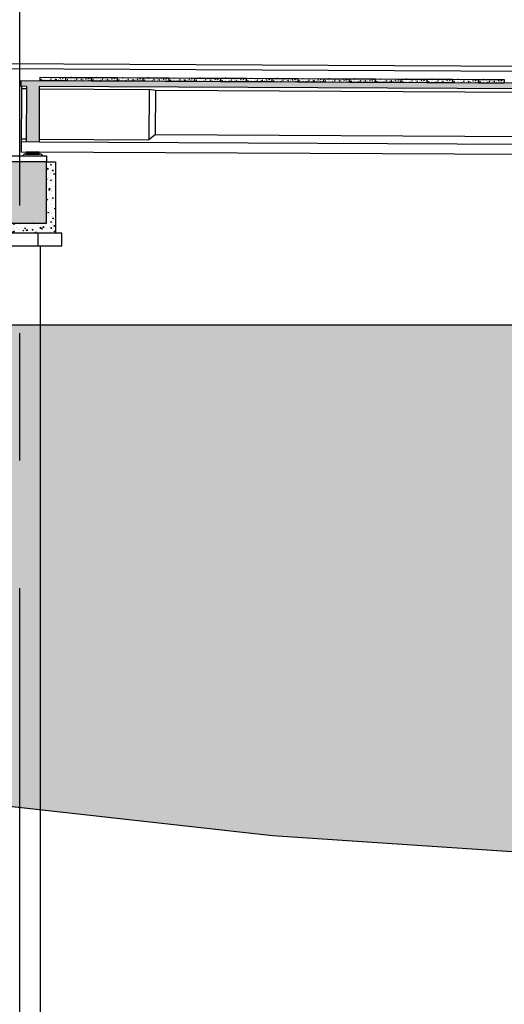
# Model space of a CAD drawing. Units: metres. Extents: x -62 to 1274, y -255 to 226.
# Drawn here: x 64 to 73, y -13 to 6 of the extents above; entities that cross this region are included whole.
import ezdxf

# ---------------------------------------------------------------- set-up
doc = ezdxf.new("R2010")
doc.units = ezdxf.units.M
doc.linetypes.add('CENTER', pattern=[2, 1.25, -0.25, 0.25, -0.25])
doc.linetypes.add('HIDDEN', pattern=[0.375, 0.25, -0.125])
for name, color, linetype in [('1', 1, 'Continuous'), ('253', 253, 'Continuous'), ('3', 3, 'Continuous'), ('ESTACAS', 2, 'Continuous'), ('GROUTE', 2, 'Continuous'), ('HATCH', 1, 'Continuous'), ('LAJE', 3, 'Continuous'), ('LINHA 3', 3, 'Continuous'), ('LPC-B-LINHA BATIMETRICA', 32, 'Continuous'), ('LPC-HATCH 140', 140, 'Continuous'), ('LPC-X-XXXX-EIXOS', 7, 'Continuous'), ('NEOPRENE', 3, 'Continuous'), ('PLACA', 2, 'HIDDEN')]:
    doc.layers.add(name, color=color, linetype=linetype)

# ---------------------------------------------------------------- blocks, each defined once
blk = doc.blocks.new('A$C3AED5051')
at = {"layer": '253'}
blk.add_hatch(color=256, dxfattribs=at).paths.add_polyline_path([(2486.3, 20), (2486.3, 129), (2497.5, 129), (2497.5, 140), (0, 140), (0, 129), (10, 129), (10, 20), (35, 20), (35, 129), (2461.3, 129), (2461.3, 20), (2461.3, 20)])
at = {"layer": '3'}
for p, q in [((0, 140), (2497.5, 140)), ((2497.5, 140), (2497.5, 129)), ((35, 129), (2461.3, 129)), ((2461.3, 129), (2461.3, 20)), ((2486.3, 129), (2497.5, 129)), ((2486.3, 129), (2486.3, 20)), ((2496.3, 129), (2496.3, 0)), ((1.3, 20), (2461.3, 20)), ((2461.3, 20), (2496.3, 20)), ((1.3, 0), (2496.3, 0))]:
    blk.add_line(p, q, dxfattribs=at)
at = {"layer": '3', "color": 2}
for p, q in [((263.7, 122), (2233.8, 122)), ((263.7, 35), (2233.8, 35))]:
    blk.add_line(p, q, dxfattribs=at)
for points in [[(2233.8, 122), (2246.3, 124.2)], [(2233.8, 122), (2233.8, 35)], [(2246.3, 124.2), (2246.3, 25.6)], [(2461.3, 124.2), (2246.3, 124.2)], [(2486.3, 124.2), (2496.3, 124.2)], [(2233.8, 35), (2246.3, 25.6)], [(2461.3, 25.6), (2246.3, 25.6)], [(2486.3, 25.6), (2496.3, 25.6)]]:
    blk.add_lwpolyline(points, dxfattribs=at)

msp = doc.modelspace()

# ---------------------------------------------------------------- hatches: boundary and pattern name
at = {"layer": '1'}
h = msp.add_hatch(dxfattribs=at)
h.set_pattern_fill('NET', color=256, scale=0.8, angle=45, style=0)
h.set_pattern_definition([(135, (24.578515, -1.096068), (0.017960512, 0.017960512), []), (45, (24.578515, -1.096068), (0.017960512, -0.017960512), [])])
h.paths.add_polyline_path([(64.35, 3.395), (64.1, 3.395), (64.1, 3.354), (64.35, 3.354)])
at = {"layer": '253'}
msp.add_hatch(color=256, dxfattribs=at).paths.add_polyline_path([(63.455, 3.205), (64.495, 3.205), (64.495, 2.005), (63.455, 2.005)])
at = {"layer": 'HATCH'}
h = msp.add_hatch(dxfattribs=at)
h.set_pattern_fill('AR-CONC', color=256, scale=0.05, angle=0.0573, style=0)
h.set_pattern_definition([(129.94267, (138.05705, 59.43481), (-0.091100263, -0.00787839), [0.009525, -0.104775]), (184.94267, (138.05705, 59.43481), (0.01771699, 0.09551064), [0.00762, -0.08382]), (79.49167, (138.04946, 59.43415), (-0.0733836, 0.087631815), [0.008095, -0.089045]), (133.75847, (138.05708, 59.46021), (-0.13556049, -0.02088553), [0.0142875, -0.1571625]), (83.30707, (138.04578, 59.45847), (-0.11857827, 0.12383149), [0.0121425, -0.1335675]), (188.75867, (138.05708, 59.46021), (-0.11857846, 0.12383127), [0.01143, -0.12573]), (158.94267, (138.04437, 59.45387), (-0.075858565, -0.05105688), [0.009525, -0.104775]), (213.94267, (138.04437, 59.45387), (-0.03080885, 0.09212486), [0.00762, -0.08382]), (108.49127, (138.03805, 59.44962), (-0.10666721, 0.04106818), [0.008095, -0.089045]), (142.44267, (138.057053, 59.43481), (-0.001501998, 0.042279043), [0, -0.082804, 0, -0.08509, 0, -0.0841375]), (172.44267, (138.057053, 59.43481), (-0.033359694, 0.050123692), [0, -0.048514, 0, -0.080899, 0, -0.0320675]), (212.44267, (138.085374, 59.434782), (-0.06779813, -0.002796535), [0, -0.03175, 0, -0.09906, 0, -0.131445]), (222.44267, (138.098074, 59.43477), (-0.074051833, 0.012787348), [0, -0.041275, 0, -0.065786, 0, -0.093345])])
h.paths.add_polyline_path([(64.371, 4.863), (64.871, 4.86), (64.87, 4.79), (64.37, 4.793)])
h = msp.add_hatch(dxfattribs=at)
h.set_pattern_fill('AR-CONC', color=256, scale=0.05, angle=0.0573, style=0)
h.set_pattern_definition([(129.94267, (138.56235, 59.432284), (-0.091100263, -0.00787839), [0.009525, -0.104775]), (184.94267, (138.56235, 59.43228), (0.01771699, 0.09551064), [0.00762, -0.08382]), (79.49167, (138.554755, 59.43163), (-0.0733836, 0.087631815), [0.008095, -0.089045]), (133.75847, (138.56237, 59.45768), (-0.13556049, -0.02088553), [0.0142875, -0.1571625]), (83.30707, (138.55108, 59.45594), (-0.11857827, 0.12383149), [0.0121425, -0.1335675]), (188.75867, (138.56237, 59.45768), (-0.11857846, 0.12383127), [0.01143, -0.12573]), (158.94267, (138.549666, 59.45135), (-0.075858565, -0.05105688), [0.009525, -0.104775]), (213.94267, (138.54967, 59.45135), (-0.03080885, 0.09212486), [0.00762, -0.08382]), (108.49127, (138.54334, 59.44709), (-0.10666721, 0.04106818), [0.008095, -0.089045]), (142.44267, (138.562347, 59.432284), (-0.001501998, 0.042279043), [0, -0.082804, 0, -0.08509, 0, -0.0841375]), (172.44267, (138.562347, 59.432284), (-0.033359694, 0.050123692), [0, -0.048514, 0, -0.080899, 0, -0.0320675]), (212.44267, (138.590667, 59.432255), (-0.06779813, -0.002796535), [0, -0.03175, 0, -0.09906, 0, -0.131445]), (222.44267, (138.60337, 59.43224), (-0.074051833, 0.012787348), [0, -0.041275, 0, -0.065786, 0, -0.093345])])
h.paths.add_polyline_path([(64.876, 4.86), (65.376, 4.858), (65.376, 4.788), (64.876, 4.79)])
h = msp.add_hatch(dxfattribs=at)
h.set_pattern_fill('AR-CONC', color=256, scale=0.05, angle=0.0573, style=0)
h.set_pattern_definition([(129.94267, (139.06764, 59.42976), (-0.091100263, -0.00787839), [0.009525, -0.104775]), (184.94267, (139.06764, 59.42976), (0.01771699, 0.09551064), [0.00762, -0.08382]), (79.49167, (139.06005, 59.4291), (-0.0733836, 0.087631815), [0.008095, -0.089045]), (133.75847, (139.06767, 59.45516), (-0.13556049, -0.02088553), [0.0142875, -0.1571625]), (83.30707, (139.05637, 59.45342), (-0.11857827, 0.12383149), [0.0121425, -0.1335675]), (188.75867, (139.06767, 59.45516), (-0.11857846, 0.12383127), [0.01143, -0.12573]), (158.94267, (139.05496, 59.44882), (-0.075858565, -0.05105688), [0.009525, -0.104775]), (213.94267, (139.05496, 59.44882), (-0.03080885, 0.09212486), [0.00762, -0.08382]), (108.49127, (139.04864, 59.444565), (-0.10666721, 0.04106818), [0.008095, -0.089045]), (142.44267, (139.06764, 59.429757), (-0.001501998, 0.042279043), [0, -0.082804, 0, -0.08509, 0, -0.0841375]), (172.44267, (139.06764, 59.429757), (-0.033359694, 0.050123692), [0, -0.048514, 0, -0.080899, 0, -0.0320675]), (212.44267, (139.09596, 59.42973), (-0.06779813, -0.002796535), [0, -0.03175, 0, -0.09906, 0, -0.131445]), (222.44267, (139.10866, 59.429716), (-0.074051833, 0.012787348), [0, -0.041275, 0, -0.065786, 0, -0.093345])])
h.paths.add_polyline_path([(65.381, 4.858), (65.881, 4.855), (65.881, 4.785), (65.381, 4.788)])
h = msp.add_hatch(dxfattribs=at)
h.set_pattern_fill('AR-CONC', color=256, scale=0.05, angle=0.0573, style=0)
h.set_pattern_definition([(129.94267, (139.572934, 59.42723), (-0.091100263, -0.00787839), [0.009525, -0.104775]), (184.94267, (139.57293, 59.42723), (0.01771699, 0.09551064), [0.00762, -0.08382]), (79.49167, (139.56534, 59.42657), (-0.0733836, 0.087631815), [0.008095, -0.089045]), (133.75847, (139.57296, 59.45263), (-0.13556049, -0.02088553), [0.0142875, -0.1571625]), (83.30707, (139.56166, 59.45089), (-0.11857827, 0.12383149), [0.0121425, -0.1335675]), (188.75867, (139.57296, 59.45263), (-0.11857846, 0.12383127), [0.01143, -0.12573]), (158.94267, (139.56025, 59.44629), (-0.075858565, -0.05105688), [0.009525, -0.104775]), (213.94267, (139.56025, 59.44629), (-0.03080885, 0.09212486), [0.00762, -0.08382]), (108.49127, (139.55393, 59.44204), (-0.10666721, 0.04106818), [0.008095, -0.089045]), (142.44267, (139.572934, 59.42723), (-0.001501998, 0.042279043), [0, -0.082804, 0, -0.08509, 0, -0.0841375]), (172.44267, (139.572934, 59.42723), (-0.033359694, 0.050123692), [0, -0.048514, 0, -0.080899, 0, -0.0320675]), (212.44267, (139.601255, 59.427202), (-0.06779813, -0.002796535), [0, -0.03175, 0, -0.09906, 0, -0.131445]), (222.44267, (139.613955, 59.42719), (-0.074051833, 0.012787348), [0, -0.041275, 0, -0.065786, 0, -0.093345])])
h.paths.add_polyline_path([(65.887, 4.855), (66.387, 4.853), (66.386, 4.783), (65.886, 4.785)])
h = msp.add_hatch(dxfattribs=at)
h.set_pattern_fill('AR-CONC', color=256, scale=0.05, angle=0.0573, style=0)
h.set_pattern_definition([(129.94267, (140.07823, 59.4247), (-0.091100263, -0.00787839), [0.009525, -0.104775]), (184.94267, (140.07823, 59.4247), (0.01771699, 0.09551064), [0.00762, -0.08382]), (79.49167, (140.07064, 59.42405), (-0.0733836, 0.087631815), [0.008095, -0.089045]), (133.75847, (140.07825, 59.4501), (-0.13556049, -0.02088553), [0.0142875, -0.1571625]), (83.30707, (140.06696, 59.44836), (-0.11857827, 0.12383149), [0.0121425, -0.1335675]), (188.75867, (140.07825, 59.4501), (-0.11857846, 0.12383127), [0.01143, -0.12573]), (158.94267, (140.06555, 59.443766), (-0.075858565, -0.05105688), [0.009525, -0.104775]), (213.94267, (140.06555, 59.44377), (-0.03080885, 0.09212486), [0.00762, -0.08382]), (108.49127, (140.059225, 59.43951), (-0.10666721, 0.04106818), [0.008095, -0.089045]), (142.44267, (140.078228, 59.424703), (-0.001501998, 0.042279043), [0, -0.082804, 0, -0.08509, 0, -0.0841375]), (172.44267, (140.07823, 59.424703), (-0.033359694, 0.050123692), [0, -0.048514, 0, -0.080899, 0, -0.0320675]), (212.44267, (140.10655, 59.424675), (-0.06779813, -0.002796535), [0, -0.03175, 0, -0.09906, 0, -0.131445]), (222.44267, (140.11925, 59.42466), (-0.074051833, 0.012787348), [0, -0.041275, 0, -0.065786, 0, -0.093345])])
h.paths.add_polyline_path([(66.392, 4.853), (66.892, 4.85), (66.891, 4.78), (66.391, 4.783)])
h = msp.add_hatch(dxfattribs=at)
h.set_pattern_fill('AR-CONC', color=256, scale=0.05, angle=0.0573, style=0)
h.set_pattern_definition([(129.94267, (140.58352, 59.42218), (-0.091100263, -0.00787839), [0.009525, -0.104775]), (184.94267, (140.58352, 59.42218), (0.01771699, 0.09551064), [0.00762, -0.08382]), (79.49167, (140.57593, 59.42152), (-0.0733836, 0.087631815), [0.008095, -0.089045]), (133.75847, (140.58355, 59.44758), (-0.13556049, -0.02088553), [0.0142875, -0.1571625]), (83.30707, (140.57225, 59.44584), (-0.11857827, 0.12383149), [0.0121425, -0.1335675]), (188.75867, (140.58355, 59.44758), (-0.11857846, 0.12383127), [0.01143, -0.12573]), (158.94267, (140.57084, 59.44124), (-0.075858565, -0.05105688), [0.009525, -0.104775]), (213.94267, (140.57084, 59.44124), (-0.03080885, 0.09212486), [0.00762, -0.08382]), (108.49127, (140.56452, 59.436985), (-0.10666721, 0.04106818), [0.008095, -0.089045]), (142.44267, (140.583522, 59.422177), (-0.001501998, 0.042279043), [0, -0.082804, 0, -0.08509, 0, -0.0841375]), (172.44267, (140.58352, 59.422177), (-0.033359694, 0.050123692), [0, -0.048514, 0, -0.080899, 0, -0.0320675]), (212.44267, (140.611843, 59.42215), (-0.06779813, -0.002796535), [0, -0.03175, 0, -0.09906, 0, -0.131445]), (222.44267, (140.62454, 59.422136), (-0.074051833, 0.012787348), [0, -0.041275, 0, -0.065786, 0, -0.093345])])
h.paths.add_polyline_path([(66.897, 4.85), (67.397, 4.848), (67.397, 4.778), (66.897, 4.78)])
h = msp.add_hatch(dxfattribs=at)
h.set_pattern_fill('AR-CONC', color=256, scale=0.05, angle=0.0573, style=0)
h.set_pattern_definition([(129.94267, (141.088815, 59.41965), (-0.091100263, -0.00787839), [0.009525, -0.104775]), (184.94267, (141.08882, 59.41965), (0.01771699, 0.09551064), [0.00762, -0.08382]), (79.49167, (141.08122, 59.41899), (-0.0733836, 0.087631815), [0.008095, -0.089045]), (133.75847, (141.08884, 59.44505), (-0.13556049, -0.02088553), [0.0142875, -0.1571625]), (83.30707, (141.07754, 59.44331), (-0.11857827, 0.12383149), [0.0121425, -0.1335675]), (188.75867, (141.08884, 59.44505), (-0.11857846, 0.12383127), [0.01143, -0.12573]), (158.94267, (141.076135, 59.43871), (-0.075858565, -0.05105688), [0.009525, -0.104775]), (213.94267, (141.07613, 59.43871), (-0.03080885, 0.09212486), [0.00762, -0.08382]), (108.49127, (141.06981, 59.43446), (-0.10666721, 0.04106818), [0.008095, -0.089045]), (142.44267, (141.088815, 59.41965), (-0.001501998, 0.042279043), [0, -0.082804, 0, -0.08509, 0, -0.0841375]), (172.44267, (141.088815, 59.41965), (-0.033359694, 0.050123692), [0, -0.048514, 0, -0.080899, 0, -0.0320675]), (212.44267, (141.117136, 59.41962), (-0.06779813, -0.002796535), [0, -0.03175, 0, -0.09906, 0, -0.131445]), (222.44267, (141.129836, 59.41961), (-0.074051833, 0.012787348), [0, -0.041275, 0, -0.065786, 0, -0.093345])])
h.paths.add_polyline_path([(67.402, 4.848), (67.902, 4.845), (67.902, 4.775), (67.402, 4.778)])
h = msp.add_hatch(dxfattribs=at)
h.set_pattern_fill('AR-CONC', color=256, scale=0.05, angle=0.0573, style=0)
h.set_pattern_definition([(129.94267, (141.59411, 59.41712), (-0.091100263, -0.00787839), [0.009525, -0.104775]), (184.94267, (141.59411, 59.41712), (0.01771699, 0.09551064), [0.00762, -0.08382]), (79.49167, (141.58652, 59.41647), (-0.0733836, 0.087631815), [0.008095, -0.089045]), (133.75847, (141.59413, 59.44252), (-0.13556049, -0.02088553), [0.0142875, -0.1571625]), (83.30707, (141.58284, 59.44078), (-0.11857827, 0.12383149), [0.0121425, -0.1335675]), (188.75867, (141.59413, 59.44252), (-0.11857846, 0.12383127), [0.01143, -0.12573]), (158.94267, (141.58143, 59.436186), (-0.075858565, -0.05105688), [0.009525, -0.104775]), (213.94267, (141.58143, 59.43619), (-0.03080885, 0.09212486), [0.00762, -0.08382]), (108.49127, (141.57511, 59.43193), (-0.10666721, 0.04106818), [0.008095, -0.089045]), (142.44267, (141.59411, 59.417123), (-0.001501998, 0.042279043), [0, -0.082804, 0, -0.08509, 0, -0.0841375]), (172.44267, (141.59411, 59.417123), (-0.033359694, 0.050123692), [0, -0.048514, 0, -0.080899, 0, -0.0320675]), (212.44267, (141.62243, 59.417095), (-0.06779813, -0.002796535), [0, -0.03175, 0, -0.09906, 0, -0.131445]), (222.44267, (141.63513, 59.41708), (-0.074051833, 0.012787348), [0, -0.041275, 0, -0.065786, 0, -0.093345])])
h.paths.add_polyline_path([(67.908, 4.845), (68.408, 4.843), (68.407, 4.773), (67.907, 4.775)])
h = msp.add_hatch(dxfattribs=at)
h.set_pattern_fill('AR-CONC', color=256, scale=0.05, angle=0.0573, style=0)
h.set_pattern_definition([(129.94267, (142.0994, 59.4146), (-0.091100263, -0.00787839), [0.009525, -0.104775]), (184.94267, (142.0994, 59.4146), (0.01771699, 0.09551064), [0.00762, -0.08382]), (79.49167, (142.09181, 59.41394), (-0.0733836, 0.087631815), [0.008095, -0.089045]), (133.75847, (142.09943, 59.44), (-0.13556049, -0.02088553), [0.0142875, -0.1571625]), (83.30707, (142.08813, 59.43826), (-0.11857827, 0.12383149), [0.0121425, -0.1335675]), (188.75867, (142.09943, 59.44), (-0.11857846, 0.12383127), [0.01143, -0.12573]), (158.94267, (142.08672, 59.43366), (-0.075858565, -0.05105688), [0.009525, -0.104775]), (213.94267, (142.08672, 59.43366), (-0.03080885, 0.09212486), [0.00762, -0.08382]), (108.49127, (142.0804, 59.4294), (-0.10666721, 0.04106818), [0.008095, -0.089045]), (142.44267, (142.099403, 59.414596), (-0.001501998, 0.042279043), [0, -0.082804, 0, -0.08509, 0, -0.0841375]), (172.44267, (142.099403, 59.414596), (-0.033359694, 0.050123692), [0, -0.048514, 0, -0.080899, 0, -0.0320675]), (212.44267, (142.127724, 59.414568), (-0.06779813, -0.002796535), [0, -0.03175, 0, -0.09906, 0, -0.131445]), (222.44267, (142.140424, 59.414555), (-0.074051833, 0.012787348), [0, -0.041275, 0, -0.065786, 0, -0.093345])])
h.paths.add_polyline_path([(68.413, 4.843), (68.913, 4.84), (68.913, 4.77), (68.413, 4.773)])
h = msp.add_hatch(dxfattribs=at)
h.set_pattern_fill('AR-CONC', color=256, scale=0.05, angle=0.0573, style=0)
h.set_pattern_definition([(129.94267, (142.6047, 59.41207), (-0.091100263, -0.00787839), [0.009525, -0.104775]), (184.94267, (142.6047, 59.41207), (0.01771699, 0.09551064), [0.00762, -0.08382]), (79.49167, (142.597105, 59.41141), (-0.0733836, 0.087631815), [0.008095, -0.089045]), (133.75847, (142.60472, 59.43747), (-0.13556049, -0.02088553), [0.0142875, -0.1571625]), (83.30707, (142.59343, 59.43573), (-0.11857827, 0.12383149), [0.0121425, -0.1335675]), (188.75867, (142.60472, 59.43747), (-0.11857846, 0.12383127), [0.01143, -0.12573]), (158.94267, (142.592016, 59.43113), (-0.075858565, -0.05105688), [0.009525, -0.104775]), (213.94267, (142.59202, 59.43113), (-0.03080885, 0.09212486), [0.00762, -0.08382]), (108.49127, (142.585694, 59.42688), (-0.10666721, 0.04106818), [0.008095, -0.089045]), (142.44267, (142.604697, 59.41207), (-0.001501998, 0.042279043), [0, -0.082804, 0, -0.08509, 0, -0.0841375]), (172.44267, (142.604697, 59.41207), (-0.033359694, 0.050123692), [0, -0.048514, 0, -0.080899, 0, -0.0320675]), (212.44267, (142.633018, 59.41204), (-0.06779813, -0.002796535), [0, -0.03175, 0, -0.09906, 0, -0.131445]), (222.44267, (142.64572, 59.41203), (-0.074051833, 0.012787348), [0, -0.041275, 0, -0.065786, 0, -0.093345])])
h.paths.add_polyline_path([(68.918, 4.84), (69.418, 4.838), (69.418, 4.768), (68.918, 4.77)])
h = msp.add_hatch(dxfattribs=at)
h.set_pattern_fill('AR-CONC', color=256, scale=0.05, angle=0.0573, style=0)
h.set_pattern_definition([(129.94267, (143.10999, 59.40954), (-0.091100263, -0.00787839), [0.009525, -0.104775]), (184.94267, (143.10999, 59.40954), (0.01771699, 0.09551064), [0.00762, -0.08382]), (79.49167, (143.1024, 59.40889), (-0.0733836, 0.087631815), [0.008095, -0.089045]), (133.75847, (143.11002, 59.43494), (-0.13556049, -0.02088553), [0.0142875, -0.1571625]), (83.30707, (143.09872, 59.4332), (-0.11857827, 0.12383149), [0.0121425, -0.1335675]), (188.75867, (143.11002, 59.43494), (-0.11857846, 0.12383127), [0.01143, -0.12573]), (158.94267, (143.09731, 59.428606), (-0.075858565, -0.05105688), [0.009525, -0.104775]), (213.94267, (143.09731, 59.42861), (-0.03080885, 0.09212486), [0.00762, -0.08382]), (108.49127, (143.09099, 59.42435), (-0.10666721, 0.04106818), [0.008095, -0.089045]), (142.44267, (143.10999, 59.409543), (-0.001501998, 0.042279043), [0, -0.082804, 0, -0.08509, 0, -0.0841375]), (172.44267, (143.10999, 59.409543), (-0.033359694, 0.050123692), [0, -0.048514, 0, -0.080899, 0, -0.0320675]), (212.44267, (143.13831, 59.409514), (-0.06779813, -0.002796535), [0, -0.03175, 0, -0.09906, 0, -0.131445]), (222.44267, (143.15101, 59.4095), (-0.074051833, 0.012787348), [0, -0.041275, 0, -0.065786, 0, -0.093345])])
h.paths.add_polyline_path([(69.424, 4.838), (69.924, 4.835), (69.923, 4.765), (69.423, 4.768)])
h = msp.add_hatch(dxfattribs=at)
h.set_pattern_fill('AR-CONC', color=256, scale=0.05, angle=0.0573, style=0)
h.set_pattern_definition([(129.94267, (143.615284, 59.407016), (-0.091100263, -0.00787839), [0.009525, -0.104775]), (184.94267, (143.61528, 59.40702), (0.01771699, 0.09551064), [0.00762, -0.08382]), (79.49167, (143.60769, 59.40636), (-0.0733836, 0.087631815), [0.008095, -0.089045]), (133.75847, (143.61531, 59.43242), (-0.13556049, -0.02088553), [0.0142875, -0.1571625]), (83.30707, (143.60401, 59.43068), (-0.11857827, 0.12383149), [0.0121425, -0.1335675]), (188.75867, (143.61531, 59.43242), (-0.11857846, 0.12383127), [0.01143, -0.12573]), (158.94267, (143.6026, 59.42608), (-0.075858565, -0.05105688), [0.009525, -0.104775]), (213.94267, (143.6026, 59.42608), (-0.03080885, 0.09212486), [0.00762, -0.08382]), (108.49127, (143.59628, 59.42182), (-0.10666721, 0.04106818), [0.008095, -0.089045]), (142.44267, (143.615284, 59.407016), (-0.001501998, 0.042279043), [0, -0.082804, 0, -0.08509, 0, -0.0841375]), (172.44267, (143.615284, 59.407016), (-0.033359694, 0.050123692), [0, -0.048514, 0, -0.080899, 0, -0.0320675]), (212.44267, (143.643605, 59.406988), (-0.06779813, -0.002796535), [0, -0.03175, 0, -0.09906, 0, -0.131445]), (222.44267, (143.656305, 59.406975), (-0.074051833, 0.012787348), [0, -0.041275, 0, -0.065786, 0, -0.093345])])
h.paths.add_polyline_path([(69.929, 4.835), (70.429, 4.832), (70.429, 4.762), (69.929, 4.765)])
h = msp.add_hatch(dxfattribs=at)
h.set_pattern_fill('AR-CONC', color=256, scale=0.05, angle=0.0573, style=0)
h.set_pattern_definition([(129.94267, (144.12058, 59.40449), (-0.091100263, -0.00787839), [0.009525, -0.104775]), (184.94267, (144.12058, 59.40449), (0.01771699, 0.09551064), [0.00762, -0.08382]), (79.49167, (144.11299, 59.40383), (-0.0733836, 0.087631815), [0.008095, -0.089045]), (133.75847, (144.1206, 59.42989), (-0.13556049, -0.02088553), [0.0142875, -0.1571625]), (83.30707, (144.10931, 59.42815), (-0.11857827, 0.12383149), [0.0121425, -0.1335675]), (188.75867, (144.1206, 59.42989), (-0.11857846, 0.12383127), [0.01143, -0.12573]), (158.94267, (144.1079, 59.42355), (-0.075858565, -0.05105688), [0.009525, -0.104775]), (213.94267, (144.1079, 59.42355), (-0.03080885, 0.09212486), [0.00762, -0.08382]), (108.49127, (144.10158, 59.4193), (-0.10666721, 0.04106818), [0.008095, -0.089045]), (142.44267, (144.120578, 59.40449), (-0.001501998, 0.042279043), [0, -0.082804, 0, -0.08509, 0, -0.0841375]), (172.44267, (144.12058, 59.40449), (-0.033359694, 0.050123692), [0, -0.048514, 0, -0.080899, 0, -0.0320675]), (212.44267, (144.1489, 59.40446), (-0.06779813, -0.002796535), [0, -0.03175, 0, -0.09906, 0, -0.131445]), (222.44267, (144.1616, 59.40445), (-0.074051833, 0.012787348), [0, -0.041275, 0, -0.065786, 0, -0.093345])])
h.paths.add_polyline_path([(70.434, 4.832), (70.934, 4.83), (70.934, 4.76), (70.434, 4.762)])
h = msp.add_hatch(dxfattribs=at)
h.set_pattern_fill('AR-CONC', color=256, scale=0.05, angle=0.0573, style=0)
h.set_pattern_definition([(129.94267, (144.62587, 59.40196), (-0.091100263, -0.00787839), [0.009525, -0.104775]), (184.94267, (144.62587, 59.40196), (0.01771699, 0.09551064), [0.00762, -0.08382]), (79.49167, (144.61828, 59.40131), (-0.0733836, 0.087631815), [0.008095, -0.089045]), (133.75847, (144.6259, 59.42736), (-0.13556049, -0.02088553), [0.0142875, -0.1571625]), (83.30707, (144.6146, 59.42562), (-0.11857827, 0.12383149), [0.0121425, -0.1335675]), (188.75867, (144.6259, 59.42736), (-0.11857846, 0.12383127), [0.01143, -0.12573]), (158.94267, (144.61319, 59.421025), (-0.075858565, -0.05105688), [0.009525, -0.104775]), (213.94267, (144.61319, 59.421025), (-0.03080885, 0.09212486), [0.00762, -0.08382]), (108.49127, (144.60687, 59.41677), (-0.10666721, 0.04106818), [0.008095, -0.089045]), (142.44267, (144.625872, 59.401962), (-0.001501998, 0.042279043), [0, -0.082804, 0, -0.08509, 0, -0.0841375]), (172.44267, (144.62587, 59.401962), (-0.033359694, 0.050123692), [0, -0.048514, 0, -0.080899, 0, -0.0320675]), (212.44267, (144.654193, 59.401934), (-0.06779813, -0.002796535), [0, -0.03175, 0, -0.09906, 0, -0.131445]), (222.44267, (144.666893, 59.40192), (-0.074051833, 0.012787348), [0, -0.041275, 0, -0.065786, 0, -0.093345])])
h.paths.add_polyline_path([(70.939, 4.83), (71.439, 4.827), (71.439, 4.757), (70.939, 4.76)])
h = msp.add_hatch(dxfattribs=at)
h.set_pattern_fill('AR-CONC', color=256, scale=0.05, angle=0.0573, style=0)
h.set_pattern_definition([(129.94267, (145.131166, 59.399436), (-0.091100263, -0.00787839), [0.009525, -0.104775]), (184.94267, (145.13117, 59.39944), (0.01771699, 0.09551064), [0.00762, -0.08382]), (79.49167, (145.12357, 59.39878), (-0.0733836, 0.087631815), [0.008095, -0.089045]), (133.75847, (145.13119, 59.42484), (-0.13556049, -0.02088553), [0.0142875, -0.1571625]), (83.30707, (145.1199, 59.4231), (-0.11857827, 0.12383149), [0.0121425, -0.1335675]), (188.75867, (145.13119, 59.42484), (-0.11857846, 0.12383127), [0.01143, -0.12573]), (158.94267, (145.118485, 59.4185), (-0.075858565, -0.05105688), [0.009525, -0.104775]), (213.94267, (145.118485, 59.4185), (-0.03080885, 0.09212486), [0.00762, -0.08382]), (108.49127, (145.11216, 59.41424), (-0.10666721, 0.04106818), [0.008095, -0.089045]), (142.44267, (145.131166, 59.399436), (-0.001501998, 0.042279043), [0, -0.082804, 0, -0.08509, 0, -0.0841375]), (172.44267, (145.131166, 59.399436), (-0.033359694, 0.050123692), [0, -0.048514, 0, -0.080899, 0, -0.0320675]), (212.44267, (145.159487, 59.399407), (-0.06779813, -0.002796535), [0, -0.03175, 0, -0.09906, 0, -0.131445]), (222.44267, (145.172187, 59.399395), (-0.074051833, 0.012787348), [0, -0.041275, 0, -0.065786, 0, -0.093345])])
h.paths.add_polyline_path([(71.445, 4.827), (71.945, 4.825), (71.944, 4.755), (71.444, 4.757)])
h = msp.add_hatch(dxfattribs=at)
h.set_pattern_fill('AR-CONC', color=256, scale=0.05, angle=0.0573, style=0)
h.set_pattern_definition([(129.94267, (145.63646, 59.39691), (-0.091100263, -0.00787839), [0.009525, -0.104775]), (184.94267, (145.63646, 59.39691), (0.01771699, 0.09551064), [0.00762, -0.08382]), (79.49167, (145.62887, 59.39625), (-0.0733836, 0.087631815), [0.008095, -0.089045]), (133.75847, (145.63649, 59.42231), (-0.13556049, -0.02088553), [0.0142875, -0.1571625]), (83.30707, (145.62519, 59.42057), (-0.11857827, 0.12383149), [0.0121425, -0.1335675]), (188.75867, (145.63649, 59.42231), (-0.11857846, 0.12383127), [0.01143, -0.12573]), (158.94267, (145.62378, 59.41597), (-0.075858565, -0.05105688), [0.009525, -0.104775]), (213.94267, (145.62378, 59.41597), (-0.03080885, 0.09212486), [0.00762, -0.08382]), (108.49127, (145.61746, 59.41172), (-0.10666721, 0.04106818), [0.008095, -0.089045]), (142.44267, (145.63646, 59.39691), (-0.001501998, 0.042279043), [0, -0.082804, 0, -0.08509, 0, -0.0841375]), (172.44267, (145.63646, 59.39691), (-0.033359694, 0.050123692), [0, -0.048514, 0, -0.080899, 0, -0.0320675]), (212.44267, (145.66478, 59.39688), (-0.06779813, -0.002796535), [0, -0.03175, 0, -0.09906, 0, -0.131445]), (222.44267, (145.67748, 59.39687), (-0.074051833, 0.012787348), [0, -0.041275, 0, -0.065786, 0, -0.093345])])
h.paths.add_polyline_path([(71.95, 4.825), (72.45, 4.822), (72.45, 4.752), (71.95, 4.755)])
h = msp.add_hatch(dxfattribs=at)
h.set_pattern_fill('AR-CONC', color=256, scale=0.05, angle=0.0573, style=0)
h.set_pattern_definition([(129.94267, (146.14175, 59.39438), (-0.091100263, -0.00787839), [0.009525, -0.104775]), (184.94267, (146.14175, 59.39438), (0.01771699, 0.09551064), [0.00762, -0.08382]), (79.49167, (146.13416, 59.393726), (-0.0733836, 0.087631815), [0.008095, -0.089045]), (133.75847, (146.14178, 59.41978), (-0.13556049, -0.02088553), [0.0142875, -0.1571625]), (83.30707, (146.13048, 59.41804), (-0.11857827, 0.12383149), [0.0121425, -0.1335675]), (188.75867, (146.14178, 59.41978), (-0.11857846, 0.12383127), [0.01143, -0.12573]), (158.94267, (146.12907, 59.413445), (-0.075858565, -0.05105688), [0.009525, -0.104775]), (213.94267, (146.12907, 59.413445), (-0.03080885, 0.09212486), [0.00762, -0.08382]), (108.49127, (146.12275, 59.40919), (-0.10666721, 0.04106818), [0.008095, -0.089045]), (142.44267, (146.141753, 59.394382), (-0.001501998, 0.042279043), [0, -0.082804, 0, -0.08509, 0, -0.0841375]), (172.44267, (146.141753, 59.39438), (-0.033359694, 0.050123692), [0, -0.048514, 0, -0.080899, 0, -0.0320675]), (212.44267, (146.170074, 59.394354), (-0.06779813, -0.002796535), [0, -0.03175, 0, -0.09906, 0, -0.131445]), (222.44267, (146.182774, 59.39434), (-0.074051833, 0.012787348), [0, -0.041275, 0, -0.065786, 0, -0.093345])])
h.paths.add_polyline_path([(72.455, 4.822), (72.955, 4.82), (72.955, 4.75), (72.455, 4.752)])
h = msp.add_hatch(dxfattribs=at)
h.set_pattern_fill('AR-CONC', color=256, scale=0.05, angle=0.0573, style=0)
h.set_pattern_definition([(129.94267, (146.64705, 59.391855), (-0.091100263, -0.00787839), [0.009525, -0.104775]), (184.94267, (146.64705, 59.39186), (0.01771699, 0.09551064), [0.00762, -0.08382]), (79.49167, (146.639456, 59.3912), (-0.0733836, 0.087631815), [0.008095, -0.089045]), (133.75847, (146.64707, 59.41726), (-0.13556049, -0.02088553), [0.0142875, -0.1571625]), (83.30707, (146.63578, 59.41551), (-0.11857827, 0.12383149), [0.0121425, -0.1335675]), (188.75867, (146.64707, 59.41726), (-0.11857846, 0.12383127), [0.01143, -0.12573]), (158.94267, (146.63437, 59.41092), (-0.075858565, -0.05105688), [0.009525, -0.104775]), (213.94267, (146.63437, 59.41092), (-0.03080885, 0.09212486), [0.00762, -0.08382]), (108.49127, (146.628045, 59.40666), (-0.10666721, 0.04106818), [0.008095, -0.089045]), (142.44267, (146.647047, 59.391855), (-0.001501998, 0.042279043), [0, -0.082804, 0, -0.08509, 0, -0.0841375]), (172.44267, (146.647047, 59.391855), (-0.033359694, 0.050123692), [0, -0.048514, 0, -0.080899, 0, -0.0320675]), (212.44267, (146.675368, 59.391827), (-0.06779813, -0.002796535), [0, -0.03175, 0, -0.09906, 0, -0.131445]), (222.44267, (146.68807, 59.391814), (-0.074051833, 0.012787348), [0, -0.041275, 0, -0.065786, 0, -0.093345])])
h.paths.add_polyline_path([(72.961, 4.82), (73.461, 4.817), (73.46, 4.747), (72.96, 4.75)])
h = msp.add_hatch(dxfattribs=at)
h.set_pattern_fill('AR-CONC', color=256, scale=0.1, style=0)
h.set_pattern_definition([(130, (87.63885, 59.7444), (-0.18218467, -0.0159391), [0.01905, -0.20955]), (185, (87.63885, 59.7444), (0.0352428, 0.19105664), [0.01524, -0.16764]), (79.549, (87.62367, 59.74307), (-0.1469425, 0.1751167), [0.01619, -0.17809]), (133.8158, (87.63885, 59.7952), (-0.27107904, -0.0420423), [0.028575, -0.314325]), (83.3644, (87.61626, 59.7917), (-0.2374042, 0.2474256), [0.024285, -0.267135]), (188.816, (87.63885, 59.7952), (-0.2374046, 0.2474251), [0.02286, -0.25146]), (159, (87.61345, 59.7825), (-0.15161488, -0.10226552), [0.01905, -0.20955]), (214, (87.61345, 59.7825), (-0.06180203, 0.18418797), [0.01524, -0.16764]), (108.5486, (87.60081, 59.77397), (-0.2134165, 0.08192286), [0.01619, -0.17809]), (142.5, (87.63885, 59.744394), (-0.0030886, 0.08455504), [0, -0.165608, 0, -0.17018, 0, -0.168275]), (172.5, (87.63885, 59.74439), (-0.06681966, 0.10018057), [0, -0.097028, 0, -0.161798, 0, -0.064135]), (212.5, (87.69549, 59.744394), (-0.135590595, -0.005728744), [0, -0.0635, 0, -0.19812, 0, -0.26289]), (222.5, (87.72089, 59.74439), (-0.14812918, 0.0254265), [0, -0.08255, 0, -0.131572, 0, -0.18669])])
h.paths.add_polyline_path([(64.495, 3.205), (64.675, 3.205), (64.675, 1.805), (63.975, 1.805), (63.975, 2.005), (64.495, 2.005)])
h.paths.add_polyline_path([(63.275, 3.205), (63.455, 3.205), (63.455, 2.005), (63.975, 2.005), (63.975, 1.805), (63.275, 1.805)])
at = {"layer": 'LPC-HATCH 140'}
h = msp.add_hatch(color=256, dxfattribs=at)
h.paths.add_polyline_path([(281.98, -9.759), (281.88, -10.807), (281.431, -11.805), (280.682, -12.703), (279.834, -13.401), (278.836, -13.85), (277.738, -14), (257.88, -14), (238.021, -14), (236.873, -13.85), (235.875, -13.401), (235.027, -12.703), (234.378, -11.805), (233.929, -10.807), (233.78, -9.759), (233.78, -17.911), (234.79, -18), (264.55, -19), (281.98, -19.642)])
h.paths.add_polyline_path([(290.78, 0), (281.98, 0), (281.98, -19.642), (290.78, -19.966)])
h.paths.add_polyline_path([(233.78, -17.911), (233.78, 0), (-24.512, 0), (-22.549, -0.487), (-14.644, -1.749), (0, -3), (13, -3), (16.57, -4), (23.58, -5), (29.63, -6), (37.88, -7), (45.71, -8), (59.95, -9), (68.92, -10), (83.88, -11), (121.22, -13), (147.73, -14), (198.44, -15), (211.64, -16), (223.41, -17)])
h.paths.add_polyline_path([(293.382, -20.039), (293.382, 0), (290.78, 0), (290.78, -19.966), (291.71, -20)])

# ---------------------------------------------------------------- linework, layer by layer
at = {"layer": '253'}
msp.add_line((64.495, 3.205), (63.455, 3.205), dxfattribs=at)
at = {"layer": '3', "color": 1, "linetype": 'HIDDEN'}
msp.add_line((64.325, 1.805), (64.325, 1.555), dxfattribs=at)
at = {"layer": '3'}
for points in [[(63.455, 3.205), (63.455, 3.325), (64.495, 3.325), (64.495, 3.205)], [(64.8, 1.805), (63.15, 1.805), (63.15, 1.555), (64.8, 1.555), (64.8, 1.805)]]:
    msp.add_lwpolyline(points, dxfattribs=at)
at = {"layer": 'ESTACAS'}
msp.add_line((64.375, 1.555), (64.375, -16.938), dxfattribs=at)
at = {"layer": 'GROUTE'}
for p, q in [((64.06, 3.354), (64.03, 3.325)), ((64.39, 3.354), (64.42, 3.325))]:
    msp.add_line(p, q, dxfattribs=at)
msp.add_lwpolyline([(64.39, 3.354), (64.06, 3.354)], dxfattribs=at)
at = {"layer": 'LAJE', "color": 3}
msp.add_line((188.92, 4.4), (61.975, 5.035), dxfattribs=at)
at = {"layer": 'LINHA 3'}
msp.add_line((188.92, 4.5), (61.936, 5.135), dxfattribs=at)
msp.add_lwpolyline([(64.675, 3.205), (64.675, 1.805), (63.275, 1.805), (63.275, 3.205), (63.455, 3.205), (63.455, 2.005), (64.495, 2.005), (64.495, 3.205), (64.675, 3.205)], dxfattribs=at)
at = {"layer": 'LPC-B-LINHA BATIMETRICA'}
msp.add_lwpolyline([(-60.437, 4), (-58.812, 4), (-55.469, 4.5), (-50.228, 4.5), (-49.331, 4.5), (-40.522, 4), (-38.81, 3.5), (-36.96, 3), (-35.377, 2.5), (-31.77, 1.8), (-22.549, -0.487), (-14.644, -1.749), (0, -3), (13, -3), (16.57, -4), (23.58, -5), (29.63, -6), (37.88, -7), (45.71, -8), (59.95, -9), (68.92, -10), (83.88, -11), (121.22, -13)], dxfattribs=at)
at = {"layer": 'LPC-HATCH 140'}
msp.add_lwpolyline([(233.78, 0), (-24.512, 0), (-22.549, -0.487), (-14.644, -1.749), (0, -3), (13, -3), (16.57, -4), (23.58, -5), (29.63, -6), (37.88, -7), (45.71, -8), (59.95, -9), (68.92, -10), (83.88, -11), (121.22, -13), (147.73, -14), (198.44, -15), (211.64, -16), (223.41, -17), (234.79, -18), (264.55, -19), (291.71, -20), (293.382, -20.039)], dxfattribs=at)
at = {"layer": 'LPC-X-XXXX-EIXOS', "color": 1, "linetype": 'CENTER', "ltscale": 10}
msp.add_line((63.975, -17.653), (63.975, 22.104), dxfattribs=at)
at = {"layer": 'NEOPRENE'}
msp.add_lwpolyline([(64.35, 3.395), (64.1, 3.395), (64.1, 3.354), (64.35, 3.354)], close=True, dxfattribs=at)
at = {"layer": 'PLACA', "linetype": 'ByBlock'}
for points in [[(64.37, 4.793), (64.371, 4.863), (64.871, 4.86), (64.87, 4.79)], [(64.876, 4.79), (64.876, 4.86), (65.376, 4.858), (65.376, 4.788)], [(65.381, 4.788), (65.381, 4.858), (65.881, 4.855), (65.881, 4.785)], [(65.886, 4.785), (65.887, 4.855), (66.387, 4.853), (66.386, 4.783)], [(66.391, 4.783), (66.392, 4.853), (66.892, 4.85), (66.891, 4.78)], [(66.897, 4.78), (66.897, 4.85), (67.397, 4.848), (67.397, 4.778)], [(67.402, 4.778), (67.402, 4.848), (67.902, 4.845), (67.902, 4.775)], [(67.907, 4.775), (67.908, 4.845), (68.408, 4.843), (68.407, 4.773)], [(68.413, 4.773), (68.413, 4.843), (68.913, 4.84), (68.913, 4.77)], [(68.918, 4.77), (68.918, 4.84), (69.418, 4.838), (69.418, 4.768)], [(69.423, 4.768), (69.424, 4.838), (69.924, 4.835), (69.923, 4.765)], [(69.929, 4.765), (69.929, 4.835), (70.429, 4.832), (70.429, 4.762)], [(70.434, 4.762), (70.434, 4.832), (70.934, 4.83), (70.934, 4.76)], [(70.939, 4.76), (70.939, 4.83), (71.439, 4.827), (71.439, 4.757)], [(71.444, 4.757), (71.445, 4.827), (71.945, 4.825), (71.944, 4.755)], [(71.95, 4.755), (71.95, 4.825), (72.45, 4.822), (72.45, 4.752)], [(72.455, 4.752), (72.455, 4.822), (72.955, 4.82), (72.955, 4.75)], [(72.96, 4.75), (72.961, 4.82), (73.461, 4.817), (73.46, 4.747)]]:
    msp.add_lwpolyline(points, close=True, dxfattribs=at)

# ---------------------------------------------------------------- block references
at = {"layer": 'HATCH', "color": 3, "extrusion": (0, 0, -1), "xscale": 0.009999999999763531, "yscale": 0.009999999999763531, "zscale": -0.01, "rotation": 0.2865105583449736}
msp.add_blockref('A$C3AED5051', (-88.962, 3.27), dxfattribs=at)

doc.saveas('drawing.dxf')
